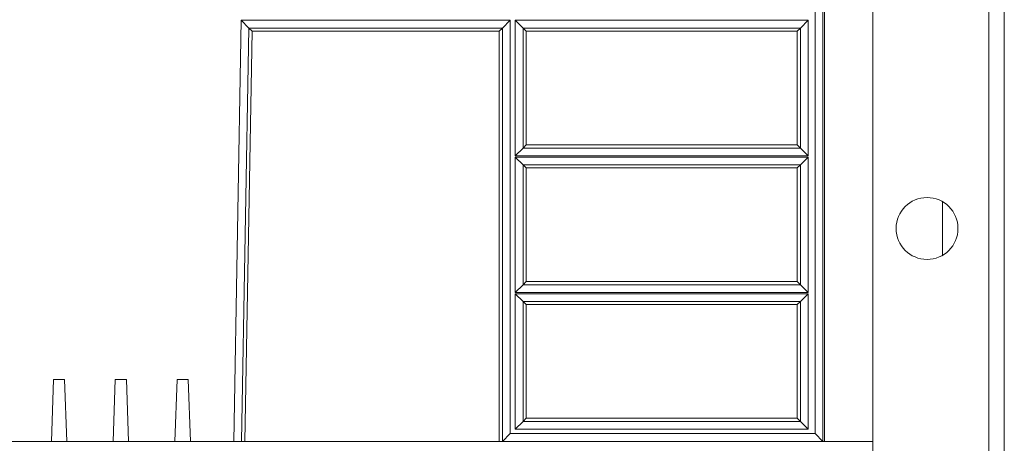
# Model space of a CAD drawing. Units: millimetres. Extents: x 1064 to 2837, y 526 to 2797.
# Drawn here: x 2081 to 2208, y 859 to 914 of the extents above; entities that cross this region are included whole.
import ezdxf

# ---------------------------------------------------------------- set-up
doc = ezdxf.new("R2010")
doc.units = ezdxf.units.MM
doc.layers.add('1', color=7, linetype='Continuous', true_color=0xffffff)

msp = doc.modelspace()

# ---------------------------------------------------------------- linework, layer by layer
at = {"layer": '1', "color": 18, "linetype": 'Continuous', "lineweight": 13}
for p, q in [((2206.2, 651.09), (2206.2, 942.09)), ((2183.73, 860.07), (2183.73, 923.55)), ((2184.73, 923.23), (2184.73, 859.07)), ((2108.5, 859.07), (2109.45, 913.5)), ((2109.45, 913.5), (2144.26, 913.5)), ((2110.43, 912.5), (2109.5, 859.07)), ((2143.27, 912.5), (2110.43, 912.5)), ((2143.27, 859.07), (2143.27, 912.5)), ((2144.26, 913.5), (2144.27, 860.07)), ((2144.92, 913.5), (2182.83, 913.5)), ((2144.92, 895.99), (2144.92, 913.5)), ((2145.92, 912.5), (2145.92, 896.99)), ((2181.83, 912.5), (2145.92, 912.5)), ((2181.83, 896.99), (2181.83, 912.5)), ((2182.83, 913.5), (2182.83, 895.99)), ((2145.92, 896.99), (2181.83, 896.99)), ((2182.83, 895.99), (2144.92, 895.99)), ((2144.92, 895.83), (2182.83, 895.83)), ((2144.92, 878.32), (2144.92, 895.83)), ((2182.83, 895.83), (2182.83, 878.32)), ((2145.92, 894.83), (2145.92, 879.32)), ((2181.83, 894.83), (2145.92, 894.83)), ((2181.83, 879.32), (2181.83, 894.83)), ((2145.92, 879.32), (2181.83, 879.32)), ((2182.83, 878.32), (2144.92, 878.32)), ((2144.92, 860.65), (2144.92, 878.16)), ((2144.92, 878.16), (2182.83, 878.16)), ((2182.83, 878.16), (2182.83, 860.65)), ((2145.92, 877.16), (2145.92, 861.65)), ((2181.83, 877.16), (2145.92, 877.16)), ((2181.83, 861.65), (2181.83, 877.16)), ((2145.92, 861.65), (2181.83, 861.65)), ((2144.27, 860.07), (2183.73, 860.07)), ((2182.83, 860.65), (2144.92, 860.65))]:
    msp.add_line(p, q, dxfattribs=at)
at = {"layer": '1', "color": 18, "linetype": 'Continuous', "lineweight": 18}
for p, q in [((2208.2, 942.09), (2208.2, 651.09)), ((2191.2, 939.09), (2191.2, 654.09)), ((2184.91, 929.07), (2184.91, 859.07)), ((2110.43, 912.5), (2109.45, 913.5)), ((2110.85, 912.08), (2110.43, 912.5)), ((2143.27, 912.5), (2142.84, 912.08)), ((2143.27, 912.5), (2144.26, 913.5)), ((2145.92, 912.5), (2144.92, 913.5)), ((2145.92, 912.5), (2146.34, 912.08)), ((2181.83, 912.5), (2181.41, 912.08)), ((2182.83, 913.5), (2181.83, 912.5)), ((2110.85, 912.08), (2109.92, 859.07)), ((2110.85, 912.08), (2142.84, 912.08)), ((2142.84, 912.08), (2142.84, 859.07)), ((2146.34, 912.08), (2146.34, 897.41)), ((2146.34, 912.08), (2181.41, 912.08)), ((2181.41, 912.08), (2181.41, 897.41)), ((2145.92, 896.99), (2144.92, 895.99)), ((2145.92, 896.99), (2146.34, 897.41)), ((2146.34, 897.41), (2181.41, 897.41)), ((2181.83, 896.99), (2181.41, 897.41)), ((2181.83, 896.99), (2182.83, 895.99)), ((2145.92, 894.83), (2144.92, 895.83)), ((2182.83, 895.83), (2181.83, 894.83)), ((2145.92, 894.83), (2146.34, 894.41)), ((2181.83, 894.83), (2181.41, 894.41)), ((2146.34, 894.41), (2146.34, 879.74)), ((2146.34, 894.41), (2181.41, 894.41)), ((2181.41, 894.41), (2181.41, 879.74)), ((2200.2, 890.05), (2200.2, 883.13)), ((2145.92, 879.32), (2144.92, 878.32)), ((2145.92, 879.32), (2146.34, 879.74)), ((2146.34, 879.74), (2181.41, 879.74)), ((2181.83, 879.32), (2181.41, 879.74)), ((2181.83, 879.32), (2182.83, 878.32)), ((2145.92, 877.16), (2144.92, 878.16)), ((2181.83, 877.16), (2182.83, 878.16)), ((2145.92, 877.16), (2146.34, 876.74)), ((2146.34, 876.74), (2146.34, 862.07)), ((2146.34, 876.74), (2181.41, 876.74)), ((2181.83, 877.16), (2181.41, 876.74)), ((2181.41, 876.74), (2181.41, 862.07)), ((2084.88, 859.07), (2085.15, 867.07)), ((2085.15, 867.07), (2086.6, 867.07)), ((2086.6, 867.07), (2086.6, 867.07)), ((2086.6, 867.07), (2086.88, 859.07)), ((2086.88, 859.07), (2086.6, 867.07)), ((2092.88, 859.07), (2093.15, 867.07)), ((2093.15, 867.07), (2094.6, 867.07)), ((2094.6, 867.07), (2094.6, 867.07)), ((2094.6, 867.07), (2094.88, 859.07)), ((2094.88, 859.07), (2094.6, 867.07)), ((2100.88, 859.07), (2101.15, 867.07)), ((2101.15, 867.07), (2102.6, 867.07)), ((2102.6, 867.07), (2102.6, 867.07)), ((2102.6, 867.07), (2102.88, 859.07)), ((2102.88, 859.07), (2102.6, 867.07)), ((2144.92, 860.65), (2145.92, 861.65)), ((2145.92, 861.65), (2146.34, 862.07)), ((2146.34, 862.07), (2181.41, 862.07)), ((2181.83, 861.65), (2181.41, 862.07)), ((2182.83, 860.65), (2181.83, 861.65)), ((2143.27, 859.07), (2144.27, 860.07)), ((2184.73, 859.07), (2183.73, 860.07)), ((2078.88, 859.07), (2084.88, 859.07)), ((2084.87, 859.07), (2086.87, 859.07)), ((2086.88, 859.07), (2086.88, 859.07)), ((2086.88, 859.07), (2092.88, 859.07)), ((2092.87, 859.07), (2094.87, 859.07)), ((2094.88, 859.07), (2094.88, 859.07)), ((2094.88, 859.07), (2100.88, 859.07)), ((2100.87, 859.07), (2102.87, 859.07)), ((2102.88, 859.07), (2102.88, 859.07)), ((2102.88, 859.07), (2108.5, 859.07)), ((2109.5, 859.07), (2108.5, 859.07)), ((2109.92, 859.07), (2109.5, 859.07)), ((2109.92, 859.07), (2142.84, 859.07)), ((2143.26, 859.07), (2142.84, 859.07)), ((2184.73, 859.07), (2143.26, 859.07)), ((2184.91, 859.07), (2184.73, 859.07)), ((2184.91, 859.07), (2191.2, 859.07))]:
    msp.add_line(p, q, dxfattribs=at)
msp.add_circle((2198.2, 886.59), 4, dxfattribs=at)
for centre, ratio, start_param, end_param in [((2143.26, 860.07), 0.052408, 0, 0.05236), ((2184.73, 860.07), 0.017453, 6.265733, 6.283185)]:
    msp.add_ellipse(centre, major_axis=(0, -1), ratio=ratio, start_param=start_param, end_param=end_param, dxfattribs=at)

doc.saveas('drawing.dxf')
